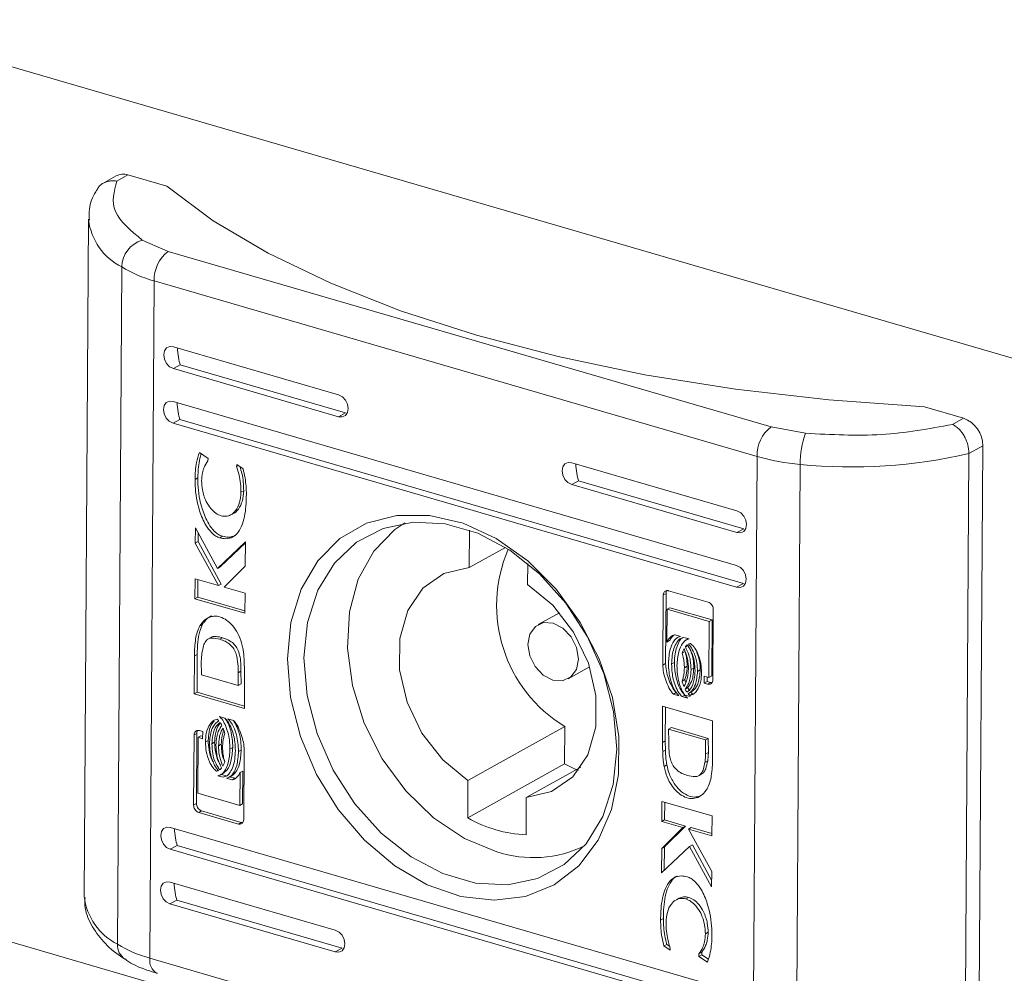
# Model space of a CAD drawing. Units: millimetres. Extents: x 4 to 5653, y 4 to 3906.
# Drawn here: x 4978 to 5019, y 1837 to 1877 of the extents above; entities that cross this region are included whole.
import ezdxf

# ---------------------------------------------------------------- set-up
doc = ezdxf.new("R2010")
doc.units = ezdxf.units.MM

msp = doc.modelspace()

# ---------------------------------------------------------------- linework, layer by layer
at = {"color": 7, "linetype": 'Continuous', "lineweight": 15}
for p, q in [((5052.455, 1852.815), (4653.348, 1969.027)), ((5052.225, 1816.18), (4653.118, 1932.393)), ((4981.569, 1870.15), (4980.986, 1869.824)), ((4981.599, 1869.934), (4982.062, 1870.192)), ((4982.062, 1870.192), (4983.691, 1869.718)), ((4980.41, 1868.334), (4980.233, 1839.942)), ((4983.748, 1866.991), (4982.663, 1867.462)), ((5009.019, 1859.632), (4983.748, 1866.991)), ((4981.629, 1837.948), (4981.806, 1866.34)), ((4983.162, 1865.751), (4982.984, 1837.359)), ((4983.162, 1865.751), (5008.433, 1858.393)), ((4983.971, 1862.992), (4990.895, 1860.976)), ((4984.256, 1862.238), (4983.966, 1862.076)), ((4990.889, 1860.06), (4983.966, 1862.076)), ((4984.256, 1862.238), (4991.179, 1860.222)), ((4983.957, 1860.702), (5007.578, 1853.824)), ((4991.179, 1860.222), (4990.889, 1860.06)), ((5015.457, 1860.468), (5017.086, 1859.994)), ((4984.241, 1859.948), (4983.951, 1859.786)), ((4984.241, 1859.948), (5007.862, 1853.071)), ((5017.086, 1859.994), (5016.623, 1859.735)), ((5007.572, 1852.909), (4983.951, 1859.786)), ((5010.469, 1859.365), (5009.019, 1859.632)), ((5017.895, 1858.841), (5017.314, 1858.517)), ((5017.895, 1858.841), (5017.717, 1830.449)), ((4985.058, 1858.56), (4985.419, 1858.314)), ((4985.419, 1858.314), (4985.418, 1858.204)), ((5008.433, 1858.393), (5008.255, 1830.001)), ((5017.314, 1858.517), (5017.137, 1830.125)), ((4986.619, 1857.973), (4986.62, 1858.061)), ((4986.619, 1857.973), (4986.69, 1858.013)), ((4986.62, 1858.061), (4986.888, 1857.878)), ((5000.669, 1858.13), (5007.592, 1856.114)), ((5010.245, 1858.059), (5010.068, 1829.667)), ((4984.875, 1857.427), (4984.991, 1857.492)), ((5000.953, 1857.376), (5000.663, 1857.214)), ((5000.953, 1857.376), (5007.876, 1855.36)), ((4986.799, 1856.889), (4986.915, 1856.953)), ((5007.586, 1855.198), (5000.663, 1857.214)), ((4986.362, 1855.94), (4986.478, 1856.005)), ((4984.885, 1854.761), (4984.889, 1855.396)), ((4984.889, 1855.396), (4985.81, 1853.702)), ((4996.371, 1853.733), (4996.381, 1855.296)), ((5007.586, 1855.198), (5007.876, 1855.36)), ((4985.001, 1854.826), (4985.003, 1855.186)), ((4985.91, 1854.981), (4986.026, 1855.045)), ((4984.885, 1854.761), (4985.001, 1854.826)), ((4985.861, 1852.978), (4984.885, 1854.761)), ((4985.977, 1853.042), (4985.001, 1854.826)), ((4985.81, 1853.702), (4986.988, 1854.819)), ((4985.926, 1853.767), (4986.987, 1854.773)), ((4986.988, 1854.819), (4986.981, 1853.792)), ((4996.371, 1853.733), (4997.884, 1854.578)), ((4985.81, 1853.702), (4985.926, 1853.767)), ((4986.981, 1853.792), (4986.093, 1852.919)), ((4998.82, 1853.906), (4998.815, 1853.021)), ((4984.87, 1852.43), (4984.876, 1853.264)), ((4984.876, 1853.264), (4985.861, 1852.978)), ((4984.991, 1853.231), (4984.986, 1852.494)), ((4985.977, 1853.042), (4985.861, 1852.978)), ((4986.093, 1852.919), (4986.974, 1852.662)), ((5007.572, 1852.909), (5007.862, 1853.071)), ((4984.87, 1852.43), (4984.986, 1852.494)), ((4986.969, 1851.819), (4984.87, 1852.43)), ((4986.969, 1851.917), (4984.986, 1852.494)), ((4986.974, 1852.662), (4986.969, 1851.819)), ((5004.484, 1849.643), (5004.502, 1852.586)), ((5004.502, 1852.586), (5004.618, 1852.651)), ((5004.6, 1849.708), (5004.618, 1852.651)), ((5004.724, 1852.766), (5006.382, 1852.283)), ((5004.665, 1851.989), (5004.653, 1850.61)), ((5004.665, 1851.989), (5004.781, 1852.054)), ((5006.431, 1851.475), (5004.665, 1851.989)), ((5006.547, 1851.54), (5004.781, 1852.054)), ((5006.601, 1851.975), (5006.582, 1849.032)), ((5000.149, 1851.844), (4999.252, 1851.343)), ((4985.189, 1851.357), (4985.073, 1851.292)), ((5006.416, 1849.133), (5006.431, 1851.475)), ((5006.431, 1851.475), (5006.547, 1851.54)), ((5006.532, 1849.197), (5006.547, 1851.54)), ((4985.53, 1850.799), (4985.414, 1850.734)), ((4985.909, 1850.729), (4986.025, 1850.794)), ((5004.995, 1850.916), (5005.228, 1850.848)), ((5005.097, 1850.796), (5005.074, 1850.784)), ((5005.19, 1850.849), (5005.122, 1850.811)), ((5005.359, 1850.81), (5005.584, 1850.745)), ((5005.547, 1850.745), (5005.478, 1850.707)), ((5004.653, 1850.61), (5004.769, 1850.675)), ((5005.428, 1850.417), (5005.544, 1850.481)), ((5005.453, 1850.692), (5005.431, 1850.68)), ((4984.845, 1848.44), (4984.848, 1850.03)), ((4984.964, 1850.095), (4984.848, 1850.03)), ((4984.964, 1850.095), (4984.962, 1848.505)), ((5005.298, 1850.153), (5005.414, 1850.218)), ((4985.138, 1849.829), (4985.142, 1849.243)), ((5000.519, 1849.073), (5001.417, 1849.574)), ((5004.484, 1849.643), (5004.6, 1849.708)), ((5004.853, 1849.693), (5004.969, 1849.758)), ((5005.387, 1849.537), (5005.503, 1849.602)), ((5005.666, 1849.456), (5005.782, 1849.521)), ((4985.142, 1849.243), (4986.689, 1848.792)), ((4986.685, 1849.328), (4986.801, 1849.392)), ((4986.689, 1848.792), (4986.685, 1849.328)), ((4986.801, 1849.392), (4986.805, 1848.857)), ((4986.946, 1849.338), (4986.944, 1847.829)), ((4986.946, 1849.353), (4986.946, 1849.338)), ((5005.937, 1849.377), (5006.053, 1849.442)), ((5006.221, 1848.893), (5006.223, 1849.189)), ((5006.223, 1849.189), (5006.416, 1849.133)), ((5006.337, 1848.958), (5006.338, 1849.156)), ((5006.416, 1849.133), (5006.532, 1849.197)), ((4986.689, 1848.792), (4986.805, 1848.857)), ((5005.292, 1848.979), (5005.408, 1849.044)), ((5005.417, 1848.637), (5005.533, 1848.702)), ((5006.221, 1848.893), (5006.337, 1848.958)), ((5006.361, 1848.852), (5006.221, 1848.893)), ((5006.477, 1848.917), (5006.337, 1848.958)), ((5006.361, 1848.852), (5006.477, 1848.917)), ((4984.962, 1848.505), (4984.845, 1848.44)), ((4986.944, 1847.829), (4984.845, 1848.44)), ((4984.962, 1848.505), (4986.944, 1847.928)), ((5004.929, 1848.432), (5005.045, 1848.497)), ((5005.161, 1848.364), (5004.929, 1848.432)), ((5005.05, 1848.495), (5005.045, 1848.497)), ((5005.293, 1848.326), (5005.407, 1848.39)), ((5005.517, 1848.26), (5005.293, 1848.326)), ((5005.633, 1848.325), (5005.409, 1848.391)), ((5005.541, 1848.45), (5005.657, 1848.514)), ((5005.617, 1848.374), (5005.733, 1848.438)), ((5004.471, 1846.414), (5004.473, 1847.922)), ((5004.473, 1847.922), (5006.572, 1847.311)), ((5004.589, 1847.889), (5004.588, 1846.478)), ((4985.9, 1847.491), (4986.124, 1847.426)), ((4986.256, 1847.388), (4986.488, 1847.32)), ((5000.376, 1847.071), (4996.315, 1844.804)), ((5000.376, 1847.071), (5000.366, 1845.508)), ((5004.728, 1846.959), (5004.844, 1847.024)), ((5004.844, 1847.024), (5006.391, 1846.574)), ((5006.572, 1847.311), (5006.569, 1845.722)), ((4984.816, 1843.776), (4984.835, 1846.72)), ((4984.835, 1846.72), (4984.951, 1846.784)), ((4984.932, 1843.841), (4984.951, 1846.784)), ((4985.001, 1846.619), (4984.986, 1844.277)), ((4985.001, 1846.619), (4985.117, 1846.684)), ((4985.194, 1846.562), (4985.001, 1846.619)), ((4985.056, 1846.899), (4985.196, 1846.859)), ((4985.195, 1846.661), (4985.117, 1846.684)), ((4985.196, 1846.859), (4985.194, 1846.562)), ((5006.275, 1846.509), (5004.728, 1846.959)), ((5004.728, 1846.959), (5004.732, 1846.424)), ((4985.31, 1846.424), (4985.426, 1846.489)), ((4985.581, 1846.345), (4985.697, 1846.41)), ((4985.86, 1846.264), (4985.976, 1846.329)), ((4986.34, 1846.124), (4986.456, 1846.189)), ((5004.588, 1846.478), (5004.471, 1846.414)), ((5004.587, 1846.463), (5004.471, 1846.398)), ((5004.471, 1846.398), (5004.471, 1846.414)), ((5004.588, 1846.478), (5004.587, 1846.463)), ((5006.275, 1846.509), (5006.391, 1846.574)), ((5006.279, 1845.923), (5006.275, 1846.509)), ((5006.391, 1846.574), (5006.395, 1845.988)), ((4986.696, 1846.021), (4986.812, 1846.085)), ((4986.933, 1846.109), (4986.915, 1843.165)), ((5004.595, 1846.085), (5004.479, 1846.02)), ((5006.279, 1845.923), (5006.395, 1845.988)), ((4996.305, 1843.241), (5000.366, 1845.508)), ((4998.759, 1844.092), (5001.042, 1845.367)), ((5004.534, 1845.395), (5004.65, 1845.46)), ((5006.365, 1845.631), (5006.249, 1845.566)), ((4985.768, 1845.202), (4985.842, 1845.244)), ((4986.058, 1844.942), (4985.833, 1845.007)), ((4985.949, 1845.072), (4986.174, 1845.006)), ((4985.987, 1845.072), (4986.103, 1845.136)), ((4986.058, 1844.942), (4986.174, 1845.006)), ((4986.538, 1844.9), (4986.305, 1844.968)), ((4986.343, 1844.968), (4986.459, 1845.033)), ((4986.752, 1843.762), (4986.764, 1845.142)), ((4986.764, 1845.142), (4986.88, 1845.206)), ((4986.868, 1843.827), (4986.88, 1845.206)), ((5006.003, 1845.017), (5006.12, 1845.082)), ((4986.422, 1844.835), (4986.189, 1844.903)), ((4986.422, 1844.835), (4986.538, 1844.9)), ((4996.305, 1843.241), (4996.315, 1844.804)), ((4984.986, 1844.277), (4986.752, 1843.762)), ((4984.816, 1843.776), (4984.932, 1843.841)), ((4986.752, 1843.762), (4986.868, 1843.827)), ((4998.759, 1844.092), (4998.749, 1842.529)), ((5004.443, 1843.089), (5004.448, 1843.933)), ((5004.448, 1843.933), (5006.547, 1843.322)), ((5004.559, 1843.154), (5004.564, 1843.899)), ((4985.035, 1843.468), (4985.151, 1843.533)), ((4986.693, 1842.985), (4985.035, 1843.468)), ((4986.809, 1843.05), (4985.151, 1843.533)), ((5006.547, 1843.322), (5006.541, 1842.487)), ((4986.809, 1843.05), (4986.693, 1842.985)), ((4986.809, 1843.05), (4986.876, 1843.045)), ((5004.443, 1843.089), (5004.559, 1843.154)), ((5005.324, 1842.833), (5004.443, 1843.089)), ((5004.552, 1842.024), (5005.44, 1842.897)), ((5005.44, 1842.897), (5004.559, 1843.154)), ((5005.324, 1842.833), (5005.44, 1842.897)), ((4983.845, 1842.843), (5007.466, 1835.965)), ((5004.436, 1841.959), (5005.324, 1842.833)), ((5005.556, 1842.774), (5005.672, 1842.839)), ((5005.556, 1842.774), (5006.532, 1840.99)), ((5006.541, 1842.487), (5005.556, 1842.774)), ((5006.542, 1842.586), (5005.672, 1842.839)), ((4984.13, 1842.089), (4983.839, 1841.927)), ((4984.13, 1842.089), (5007.75, 1835.211)), ((5005.607, 1842.049), (5005.723, 1842.114)), ((5006.53, 1840.63), (5005.723, 1842.114)), ((5007.46, 1835.049), (4983.839, 1841.927)), ((5005.607, 1842.049), (5004.429, 1840.933)), ((5004.429, 1840.933), (5004.436, 1841.959)), ((5004.436, 1841.959), (5004.552, 1842.024)), ((5004.546, 1841.043), (5004.552, 1842.024)), ((5006.528, 1840.355), (5005.607, 1842.049)), ((5006.532, 1840.99), (5006.528, 1840.355)), ((4983.831, 1840.553), (4990.754, 1838.537)), ((4984.115, 1839.799), (4983.825, 1839.637)), ((4990.748, 1837.621), (4983.825, 1839.637)), ((4984.115, 1839.799), (4991.039, 1837.783)), ((5005.171, 1839.876), (5005.055, 1839.811)), ((5005.451, 1839.846), (5005.567, 1839.911)), ((5004.506, 1839.025), (5004.39, 1838.96)), ((5006.268, 1838.383), (5006.384, 1838.448)), ((5004.53, 1837.874), (5004.646, 1837.939)), ((5004.646, 1837.939), (5004.778, 1837.849)), ((4991.039, 1837.783), (4990.748, 1837.621)), ((5004.797, 1837.691), (5004.53, 1837.874)), ((5004.798, 1837.778), (5004.797, 1837.691)), ((5005.998, 1837.438), (5005.999, 1837.548)), ((5005.999, 1837.548), (5006.115, 1837.612)), ((5006.114, 1837.503), (5006.115, 1837.612)), ((5008.255, 1830.001), (4982.984, 1837.359)), ((5005.998, 1837.438), (5006.114, 1837.503)), ((5006.359, 1837.192), (5005.998, 1837.438)), ((5006.392, 1837.313), (5006.114, 1837.503))]:
    msp.add_line(p, q, dxfattribs=at)
at = {"color": 7, "linetype": 'Continuous', "lineweight": 15, "flags": 128}
for points in [[(4983.691, 1869.718), (4985.641, 1868.275), (4987.939, 1866.916), (4990.562, 1865.654), (4993.483, 1864.503), (4996.673, 1863.474), (5000.1, 1862.576), (5003.729, 1861.82), (5007.524, 1861.213), (5011.446, 1860.761), (5015.457, 1860.468)], [(4983.966, 1862.076), (4983.81, 1862.156), (4983.678, 1862.294), (4983.591, 1862.468), (4983.561, 1862.653), (4983.593, 1862.819), (4983.682, 1862.942), (4983.815, 1863.003), (4983.971, 1862.992)], [(4983.951, 1859.786), (4983.796, 1859.867), (4983.664, 1860.004), (4983.577, 1860.179), (4983.547, 1860.363), (4983.579, 1860.529), (4983.668, 1860.652), (4983.801, 1860.713), (4983.957, 1860.702)], [(4990.895, 1860.976), (4991.05, 1860.896), (4991.182, 1860.758), (4991.269, 1860.584), (4991.299, 1860.4), (4991.267, 1860.233), (4991.178, 1860.11), (4991.045, 1860.05), (4990.889, 1860.06)], [(5000.663, 1857.214), (5000.507, 1857.294), (5000.376, 1857.432), (5000.288, 1857.606), (5000.258, 1857.791), (5000.291, 1857.957), (5000.38, 1858.08), (5000.513, 1858.141), (5000.669, 1858.13)], [(5007.592, 1856.114), (5007.748, 1856.034), (5007.879, 1855.896), (5007.966, 1855.722), (5007.996, 1855.538), (5007.964, 1855.371), (5007.875, 1855.249), (5007.742, 1855.188), (5007.586, 1855.198)], [(4988.745, 1849.904), (4988.897, 1851.438), (4989.328, 1852.827), (4990.021, 1854.014), (4990.946, 1854.948), (4992.066, 1855.594), (4993.336, 1855.923), (4994.702, 1855.923), (4996.11, 1855.594), (4997.502, 1854.948), (4998.819, 1854.013), (5000.01, 1852.827), (5001.024, 1851.438), (5001.821, 1849.903), (5002.368, 1848.285), (5002.642, 1846.651), (5002.632, 1845.066), (5002.339, 1843.597), (5001.774, 1842.303), (5000.961, 1841.237), (4999.933, 1840.442), (4998.731, 1839.952), (4997.407, 1839.787), (4996.012, 1839.952), (4994.606, 1840.442), (4993.244, 1841.237), (4991.983, 1842.303), (4990.875, 1843.597), (4989.965, 1845.067), (4989.29, 1846.651), (4988.877, 1848.286), (4988.745, 1849.904)], [(4989.442, 1849.947), (4989.576, 1848.372), (4989.99, 1846.783), (4990.667, 1845.249), (4991.577, 1843.836), (4992.68, 1842.607), (4993.929, 1841.616), (4995.267, 1840.905), (4996.638, 1840.506), (4997.981, 1840.436), (4999.237, 1840.698), (5000.352, 1841.281), (5001.276, 1842.16), (5001.97, 1843.295), (5002.402, 1844.637), (5002.555, 1846.129), (5002.422, 1847.703), (5002.007, 1849.292), (5001.33, 1850.827), (5000.42, 1852.239), (4999.317, 1853.468), (4998.069, 1854.46), (4996.73, 1855.171), (4995.359, 1855.57), (4994.016, 1855.64), (4992.76, 1855.377), (4991.646, 1854.794), (4990.721, 1853.916), (4990.027, 1852.781), (4989.595, 1851.438), (4989.442, 1849.947)], [(4997.521, 1841.814), (4996.165, 1842.376), (4994.874, 1843.242), (4993.709, 1844.374), (4992.725, 1845.718), (4991.967, 1847.212), (4991.471, 1848.785), (4991.259, 1850.363), (4991.343, 1851.875), (4991.717, 1853.247), (4992.365, 1854.417), (4993.256, 1855.33), (4993.667, 1855.61)], [(4996.315, 1844.804), (4995.26, 1845.673), (4994.387, 1846.799), (4993.767, 1848.093), (4993.448, 1849.452), (4993.457, 1850.768), (4993.791, 1851.937), (4994.425, 1852.866), (4995.309, 1853.48), (4996.371, 1853.733)], [(5007.578, 1853.824), (5007.733, 1853.744), (5007.865, 1853.606), (5007.952, 1853.432), (5007.982, 1853.248), (5007.95, 1853.082), (5007.861, 1852.959), (5007.728, 1852.898), (5007.572, 1852.909)], [(4998.815, 1853.021), (4999.87, 1852.152), (5000.743, 1851.026), (5001.363, 1849.732), (5001.682, 1848.373), (5001.673, 1847.057), (5001.339, 1845.888), (5000.705, 1844.959), (4999.821, 1844.344), (4998.759, 1844.092)], [(4999.893, 1851.399), (5000.298, 1851.19), (5000.639, 1850.832), (5000.867, 1850.379), (5000.944, 1849.9), (5000.861, 1849.468), (5000.629, 1849.148), (5000.284, 1848.99), (4999.878, 1849.018), (4999.473, 1849.226), (4999.131, 1849.584), (4998.904, 1850.037), (4998.827, 1850.516), (4998.91, 1850.949), (4999.142, 1851.268), (4999.487, 1851.426), (4999.893, 1851.399)], [(5000.366, 1845.508), (5000.668, 1845.353), (5000.941, 1845.229)], [(4983.839, 1841.927), (4983.684, 1842.007), (4983.552, 1842.145), (4983.465, 1842.319), (4983.435, 1842.504), (4983.467, 1842.67), (4983.556, 1842.793), (4983.689, 1842.853), (4983.845, 1842.843)], [(4983.825, 1839.637), (4983.67, 1839.718), (4983.538, 1839.855), (4983.451, 1840.03), (4983.421, 1840.214), (4983.453, 1840.38), (4983.542, 1840.503), (4983.675, 1840.564), (4983.831, 1840.553)], [(4990.754, 1838.537), (4990.91, 1838.457), (4991.041, 1838.319), (4991.129, 1838.145), (4991.159, 1837.961), (4991.126, 1837.795), (4991.037, 1837.672), (4990.905, 1837.611), (4990.748, 1837.621)]]:
    msp.add_lwpolyline(points, dxfattribs=at)
at = {"color": 7, "linetype": 'Continuous', "lineweight": 15}
for centre, radius, start, end in [((4981.865, 1869.595), 0.629, 71.7718, 118.1336), ((4983.001, 1866.316), 1.195, 106.4103, 178.8433), ((4984.676, 1865.794), 1.515, 127.7903, 181.624), ((4984.492, 1870.669), 5.094, 238.1803, 254.8638), ((5016.669, 1858.842), 1.226, 359.9774, 70.1172), ((5009.947, 1858.435), 1.515, 127.7903, 181.624), ((5013.677, 1858.145), 3.433, 159.1698, 181.4323), ((5011.12, 1867.898), 9.878, 254.2153, 264.9222), ((5012.398, 1879.605), 21.654, 264.2954, 283.1235), ((5003.452, 1852.146), 5.934, 156.6177, 238.7737), ((4999.027, 1848.037), 5.514, 240.4239, 267.1073), ((4999.043, 1846.528), 4.953, 252.1043, 295.8613), ((4984.315, 1842.277), 5.094, 238.1803, 254.8638)]:
    msp.add_arc(centre, radius, start, end, dxfattribs=at)
at = {"color": 8, "linetype": 'Continuous', "lineweight": 15}
for centre, radius, start, end in [((4982.958, 1868.636), 2.569, 187.3395, 243.3615), ((4982.77, 1840.233), 2.554, 186.5324, 243.4515), ((4982.344, 1837.904), 0.716, 176.4884, 235.3277), ((4983.571, 1837.247), 0.597, 169.2106, 241.3685)]:
    msp.add_arc(centre, radius, start, end, dxfattribs=at)
at = {"color": 7, "linetype": 'Continuous', "lineweight": 15}
for centre in [(4984.258, 1862.696), (4984.244, 1860.406), (5000.956, 1857.834), (4984.132, 1842.547), (4984.118, 1840.257)]:
    msp.add_ellipse(centre, major_axis=(-0.061, 0.537), ratio=0.186537, start_param=1.072921, end_param=2.570765, dxfattribs=at)
for points, knots in [([(4980.772, 1869.587), (4980.787, 1869.614), (4980.83, 1869.693), (4980.965, 1869.82), (4981.159, 1869.919), (4981.389, 1869.958), (4981.526, 1869.942), (4981.599, 1869.934)], [0, 0, 0, 0, 0.099692, 0.285473, 0.59407, 0.784998, 1, 1, 1, 1]), ([(4982.663, 1867.462), (4982.19, 1867.855), (4981.243, 1868.641), (4981.48, 1869.503), (4981.599, 1869.934)], [0, 0, 0, 0, 0.5000004, 1, 1, 1, 1]), ([(4980.778, 1869.583), (4980.755, 1869.552), (4980.579, 1869.311), (4980.428, 1868.865), (4980.44, 1868.451), (4980.444, 1868.293)], [0, 0, 0, 0, 0.083394, 0.650534, 1, 1, 1, 1]), ([(5016.623, 1859.735), (5015.645, 1859.555), (5013.691, 1859.193), (5011.543, 1859.308), (5010.469, 1859.365)], [0, 0, 0, 0, 0.500001, 1, 1, 1, 1]), ([(5017.314, 1858.517), (5017.305, 1858.639), (5017.292, 1858.826), (5017.204, 1859.077), (5017.095, 1859.301), (5016.95, 1859.497), (5016.779, 1859.653), (5016.677, 1859.707), (5016.623, 1859.735)], [0, 0, 0, 0, 0.242746, 0.369463, 0.499561, 0.715703, 0.849433, 1, 1, 1, 1]), ([(4984.875, 1857.427), (4984.878, 1857.549), (4984.886, 1857.791), (4984.939, 1858.176), (4985.015, 1858.422), (4985.058, 1858.56)], [0, 0, 0, 0, 0.304149, 0.608341, 1, 1, 1, 1]), ([(4985.139, 1858.505), (4985.117, 1858.437), (4985.062, 1858.263), (4985.008, 1857.925), (4984.997, 1857.648), (4984.991, 1857.492)], [0, 0, 0, 0, 0.216226, 0.559012, 1, 1, 1, 1]), ([(4985.418, 1858.204), (4985.358, 1858.117), (4985.256, 1857.969), (4985.169, 1857.68), (4985.157, 1857.482), (4985.149, 1857.369)], [0, 0, 0, 0, 0.38016, 0.645574, 1, 1, 1, 1]), ([(4986.799, 1856.889), (4986.796, 1857.012), (4986.79, 1857.251), (4986.731, 1857.617), (4986.657, 1857.854), (4986.619, 1857.973)], [0, 0, 0, 0, 0.34708, 0.670152, 1, 1, 1, 1]), ([(4986.915, 1856.953), (4986.912, 1857.077), (4986.906, 1857.316), (4986.852, 1857.658), (4986.785, 1857.872), (4986.755, 1857.968)], [0, 0, 0, 0, 0.371017, 0.716373, 1, 1, 1, 1]), ([(4986.888, 1857.878), (4986.917, 1857.751), (4986.976, 1857.506), (4987.02, 1857.142), (4987.025, 1856.909), (4987.027, 1856.792)], [0, 0, 0, 0, 0.346211, 0.671425, 1, 1, 1, 1]), ([(4985.91, 1854.981), (4985.855, 1855.002), (4985.734, 1855.049), (4985.526, 1855.224), (4985.269, 1855.575), (4984.991, 1856.249), (4984.881, 1856.91), (4984.876, 1857.34), (4984.875, 1857.427)], [0, 0, 0, 0, 0.069717, 0.154087, 0.289463, 0.515613, 0.902053, 1, 1, 1, 1]), ([(4986.026, 1855.045), (4985.972, 1855.067), (4985.85, 1855.113), (4985.642, 1855.289), (4985.385, 1855.639), (4985.107, 1856.314), (4984.997, 1856.974), (4984.992, 1857.405), (4984.991, 1857.492)], [0, 0, 0, 0, 0.069717, 0.154087, 0.28946, 0.515612, 0.902053, 1, 1, 1, 1]), ([(4985.149, 1857.369), (4985.156, 1857.244), (4985.171, 1856.959), (4985.308, 1856.547), (4985.519, 1856.213), (4985.741, 1855.998), (4985.894, 1855.935), (4985.966, 1855.906)], [0, 0, 0, 0, 0.2183088, 0.496932, 0.6954252, 0.8553945, 1, 1, 1, 1]), ([(4986.478, 1856.006), (4986.479, 1856.006), (4986.569, 1856.033), (4986.719, 1856.206), (4986.883, 1856.522), (4986.904, 1856.81), (4986.915, 1856.953)], [0, 0, 0, 0, 0.004513, 0.281448, 0.641366, 1, 1, 1, 1]), ([(4987.027, 1856.792), (4987.024, 1856.67), (4987.015, 1856.244), (4986.934, 1855.689), (4986.713, 1855.223), (4986.471, 1854.996), (4986.188, 1854.921), (4985.993, 1854.963), (4985.91, 1854.981)], [0, 0, 0, 0, 0.133264, 0.4679, 0.626955, 0.76232, 0.898626, 1, 1, 1, 1]), ([(4985.966, 1855.906), (4986.038, 1855.893), (4986.181, 1855.868), (4986.397, 1855.942), (4986.607, 1856.131), (4986.766, 1856.46), (4986.788, 1856.746), (4986.799, 1856.889)], [0, 0, 0, 0, 0.141611, 0.283895, 0.483108, 0.742018, 1, 1, 1, 1]), ([(4986.567, 1855.082), (4986.472, 1855.045), (4986.304, 1854.982), (4986.11, 1855.026), (4986.026, 1855.045)], [0, 0, 0, 0, 0.567436, 1, 1, 1, 1]), ([(5004.502, 1852.586), (5004.506, 1852.617), (5004.512, 1852.673), (5004.555, 1852.734), (5004.613, 1852.77), (5004.673, 1852.778), (5004.711, 1852.769), (5004.724, 1852.766)], [0, 0, 0, 0, 0.243446, 0.452694, 0.666536, 0.884607, 1, 1, 1, 1]), ([(5004.655, 1852.77), (5004.652, 1852.767), (5004.633, 1852.748), (5004.622, 1852.705), (5004.619, 1852.664), (5004.618, 1852.651)], [0, 0, 0, 0, 0.104881, 0.706848, 1, 1, 1, 1]), ([(5006.382, 1852.283), (5006.41, 1852.272), (5006.463, 1852.25), (5006.53, 1852.183), (5006.577, 1852.104), (5006.599, 1852.031), (5006.6, 1851.989), (5006.601, 1851.975)], [0, 0, 0, 0, 0.242921, 0.460338, 0.678451, 0.895081, 1, 1, 1, 1]), ([(4985.073, 1851.292), (4985.135, 1851.376), (4985.261, 1851.544), (4985.513, 1851.688), (4985.796, 1851.713), (4986.073, 1851.621), (4986.335, 1851.431), (4986.574, 1851.15), (4986.777, 1850.78), (4986.847, 1850.501), (4986.883, 1850.356)], [0, 0, 0, 0, 0.132055, 0.264902, 0.375074, 0.485472, 0.592477, 0.710769, 0.849802, 1, 1, 1, 1]), ([(4985.578, 1851.705), (4985.566, 1851.702), (4985.437, 1851.668), (4985.311, 1851.53), (4985.215, 1851.393), (4985.189, 1851.357)], [0, 0, 0, 0, 0.0716395, 0.754754, 1, 1, 1, 1]), ([(4984.848, 1850.03), (4984.85, 1850.152), (4984.855, 1850.396), (4984.894, 1850.73), (4984.953, 1851.04), (4985.033, 1851.208), (4985.073, 1851.292)], [0, 0, 0, 0, 0.26958, 0.539268, 0.766771, 1, 1, 1, 1]), ([(4985.189, 1851.357), (4985.146, 1851.264), (4985.041, 1851.036), (4984.98, 1850.6), (4984.969, 1850.264), (4984.964, 1850.095)], [0, 0, 0, 0, 0.253345, 0.622696, 1, 1, 1, 1]), ([(4985.909, 1850.729), (4985.798, 1850.758), (4985.634, 1850.8), (4985.431, 1850.759), (4985.302, 1850.645), (4985.22, 1850.442), (4985.186, 1850.276), (4985.169, 1850.186)], [0, 0, 0, 0, 0.290484, 0.432081, 0.574705, 0.77089, 1, 1, 1, 1]), ([(4985.533, 1850.795), (4985.541, 1850.802), (4985.584, 1850.838), (4985.736, 1850.855), (4985.895, 1850.831), (4986.008, 1850.799), (4986.025, 1850.794)], [0, 0, 0, 0, 0.06773, 0.348691, 0.90172, 1, 1, 1, 1]), ([(4986.685, 1849.328), (4986.683, 1849.45), (4986.679, 1849.708), (4986.631, 1850.05), (4986.508, 1850.329), (4986.345, 1850.52), (4986.136, 1850.654), (4985.984, 1850.704), (4985.909, 1850.729)], [0, 0, 0, 0, 0.214937, 0.4512207, 0.574931, 0.6993657, 0.8509792, 1, 1, 1, 1]), ([(4986.025, 1850.794), (4986.135, 1850.756), (4986.309, 1850.695), (4986.528, 1850.519), (4986.672, 1850.309), (4986.796, 1849.919), (4986.799, 1849.613), (4986.801, 1849.392)], [0, 0, 0, 0, 0.216794, 0.342056, 0.468186, 0.617578, 1, 1, 1, 1]), ([(5004.653, 1850.61), (5004.679, 1850.657), (5004.724, 1850.738), (5004.826, 1850.848), (5004.918, 1850.904), (5004.986, 1850.915), (5004.995, 1850.916)], [0, 0, 0, 0, 0.323252, 0.565325, 0.9431, 1, 1, 1, 1]), ([(5005.228, 1850.848), (5005.185, 1850.837), (5005.077, 1850.806), (5004.915, 1850.629), (5004.758, 1850.274), (5004.735, 1849.931), (5004.721, 1849.731)], [0, 0, 0, 0, 0.109539, 0.281064, 0.580281, 1, 1, 1, 1]), ([(5004.769, 1850.675), (5004.794, 1850.722), (5004.838, 1850.802), (5004.899, 1850.863), (5004.925, 1850.888)], [0, 0, 0, 0, 0.588828, 1, 1, 1, 1]), ([(5004.853, 1849.693), (5004.859, 1849.814), (5004.874, 1850.145), (5004.993, 1850.513), (5005.188, 1850.754), (5005.304, 1850.792), (5005.359, 1850.81)], [0, 0, 0, 0, 0.25405, 0.695719, 0.853875, 1, 1, 1, 1]), ([(5004.969, 1849.758), (5004.974, 1849.879), (5004.989, 1850.212), (5005.117, 1850.565), (5005.261, 1850.783), (5005.321, 1850.808), (5005.323, 1850.809)], [0, 0, 0, 0, 0.29564, 0.809613, 0.993667, 1, 1, 1, 1]), ([(5005.584, 1850.745), (5005.541, 1850.733), (5005.432, 1850.702), (5005.271, 1850.524), (5005.115, 1850.169), (5005.091, 1849.827), (5005.077, 1849.627)], [0, 0, 0, 0, 0.109742, 0.281643, 0.581435, 1, 1, 1, 1]), ([(4986.883, 1850.356), (4986.893, 1850.293), (4986.913, 1850.167), (4986.929, 1849.959), (4986.935, 1849.814), (4986.938, 1849.731)], [0, 0, 0, 0, 0.299745, 0.599193, 1, 1, 1, 1]), ([(5005.298, 1850.153), (5005.306, 1850.18), (5005.322, 1850.226), (5005.348, 1850.288), (5005.367, 1850.323), (5005.376, 1850.341)], [0, 0, 0, 0, 0.402427, 0.700447, 1, 1, 1, 1]), ([(5005.376, 1850.341), (5005.425, 1850.215), (5005.505, 1850.012), (5005.551, 1849.723), (5005.555, 1849.566), (5005.558, 1849.488)], [0, 0, 0, 0, 0.444106, 0.719351, 1, 1, 1, 1]), ([(5005.428, 1850.417), (5005.434, 1850.424), (5005.447, 1850.44), (5005.474, 1850.467), (5005.496, 1850.484), (5005.511, 1850.495)], [0, 0, 0, 0, 0.261942, 0.52402, 1, 1, 1, 1]), ([(5005.666, 1849.456), (5005.66, 1849.581), (5005.651, 1849.785), (5005.575, 1850.113), (5005.483, 1850.303), (5005.428, 1850.417)], [0, 0, 0, 0, 0.389533, 0.636293, 1, 1, 1, 1]), ([(5005.511, 1850.495), (5005.565, 1850.413), (5005.704, 1850.202), (5005.815, 1849.817), (5005.829, 1849.54), (5005.836, 1849.406)], [0, 0, 0, 0, 0.247964, 0.636119, 1, 1, 1, 1]), ([(5005.561, 1850.524), (5005.568, 1850.527), (5005.582, 1850.533), (5005.611, 1850.543), (5005.634, 1850.547), (5005.649, 1850.549)], [0, 0, 0, 0, 0.253623, 0.507417, 1, 1, 1, 1]), ([(5005.937, 1849.377), (5005.931, 1849.502), (5005.918, 1849.786), (5005.8, 1850.173), (5005.65, 1850.425), (5005.574, 1850.51), (5005.561, 1850.524)], [0, 0, 0, 0, 0.318048, 0.7250712, 0.9530375, 1, 1, 1, 1]), ([(5005.782, 1849.521), (5005.776, 1849.645), (5005.766, 1849.849), (5005.705, 1850.129), (5005.637, 1850.271), (5005.606, 1850.337)], [0, 0, 0, 0, 0.459653, 0.750831, 1, 1, 1, 1]), ([(5005.649, 1850.549), (5005.696, 1850.506), (5005.814, 1850.397), (5005.973, 1850.109), (5006.088, 1849.733), (5006.101, 1849.458), (5006.107, 1849.328)], [0, 0, 0, 0, 0.142884, 0.358925, 0.695676, 1, 1, 1, 1]), ([(4985.169, 1850.186), (4985.162, 1850.127), (4985.151, 1850.039), (4985.142, 1849.92), (4985.139, 1849.859), (4985.138, 1849.829)], [0, 0, 0, 0, 0.498738, 0.74923, 1, 1, 1, 1]), ([(5005.387, 1849.537), (5005.386, 1849.599), (5005.383, 1849.722), (5005.357, 1849.929), (5005.319, 1850.073), (5005.298, 1850.153)], [0, 0, 0, 0, 0.305212, 0.610422, 1, 1, 1, 1]), ([(5005.503, 1849.602), (5005.502, 1849.664), (5005.499, 1849.787), (5005.473, 1849.994), (5005.435, 1850.137), (5005.414, 1850.218)], [0, 0, 0, 0, 0.305211, 0.610417, 1, 1, 1, 1]), ([(5006.053, 1849.442), (5006.049, 1849.567), (5006.041, 1849.832), (5005.941, 1850.098), (5005.889, 1850.239)], [0, 0, 0, 0, 0.473175, 1, 1, 1, 1]), ([(4986.938, 1849.731), (4986.94, 1849.668), (4986.943, 1849.573), (4986.946, 1849.447), (4986.946, 1849.385), (4986.946, 1849.353)], [0, 0, 0, 0, 0.499921, 0.749998, 1, 1, 1, 1]), ([(5004.929, 1848.432), (5004.895, 1848.47), (5004.783, 1848.593), (5004.614, 1848.958), (5004.496, 1849.337), (5004.486, 1849.596), (5004.484, 1849.643)], [0, 0, 0, 0, 0.116521, 0.377021, 0.885715, 1, 1, 1, 1]), ([(5005.045, 1848.497), (5005.011, 1848.535), (5004.899, 1848.658), (5004.73, 1849.023), (5004.612, 1849.402), (5004.602, 1849.66), (5004.6, 1849.708)], [0, 0, 0, 0, 0.11652, 0.377021, 0.885715, 1, 1, 1, 1]), ([(5004.721, 1849.731), (5004.725, 1849.607), (5004.737, 1849.268), (5004.852, 1848.825), (5005.035, 1848.495), (5005.129, 1848.398), (5005.161, 1848.364)], [0, 0, 0, 0, 0.265368, 0.726729, 0.904769, 1, 1, 1, 1]), ([(5005.293, 1848.326), (5005.248, 1848.374), (5005.129, 1848.503), (5004.966, 1848.854), (5004.866, 1849.273), (5004.857, 1849.575), (5004.853, 1849.693)], [0, 0, 0, 0, 0.131654, 0.354842, 0.747509, 1, 1, 1, 1]), ([(5005.409, 1848.391), (5005.364, 1848.439), (5005.245, 1848.568), (5005.082, 1848.918), (5004.982, 1849.338), (5004.973, 1849.639), (5004.969, 1849.758)], [0, 0, 0, 0, 0.1316462, 0.3548405, 0.7475088, 1, 1, 1, 1]), ([(5005.077, 1849.627), (5005.082, 1849.503), (5005.093, 1849.164), (5005.208, 1848.721), (5005.391, 1848.391), (5005.485, 1848.294), (5005.517, 1848.26)], [0, 0, 0, 0, 0.265397, 0.726975, 0.904982, 1, 1, 1, 1]), ([(5005.292, 1848.979), (5005.31, 1849.032), (5005.345, 1849.138), (5005.379, 1849.325), (5005.384, 1849.461), (5005.387, 1849.537)], [0, 0, 0, 0, 0.307581, 0.615024, 1, 1, 1, 1]), ([(5005.558, 1849.488), (5005.55, 1849.367), (5005.539, 1849.17), (5005.468, 1848.921), (5005.401, 1848.804), (5005.368, 1848.744)], [0, 0, 0, 0, 0.442197, 0.717159, 1, 1, 1, 1]), ([(5005.408, 1849.044), (5005.426, 1849.097), (5005.461, 1849.203), (5005.495, 1849.39), (5005.5, 1849.526), (5005.503, 1849.602)], [0, 0, 0, 0, 0.307581, 0.615024, 1, 1, 1, 1]), ([(5005.533, 1848.702), (5005.588, 1848.782), (5005.685, 1848.921), (5005.763, 1849.206), (5005.775, 1849.405), (5005.782, 1849.521)], [0, 0, 0, 0, 0.358503, 0.627917, 1, 1, 1, 1]), ([(5005.417, 1848.637), (5005.472, 1848.717), (5005.569, 1848.856), (5005.647, 1849.141), (5005.659, 1849.34), (5005.666, 1849.456)], [0, 0, 0, 0, 0.358508, 0.627921, 1, 1, 1, 1]), ([(5005.836, 1849.406), (5005.829, 1849.286), (5005.811, 1849.011), (5005.696, 1848.687), (5005.547, 1848.555), (5005.495, 1848.508)], [0, 0, 0, 0, 0.337362, 0.769563, 1, 1, 1, 1]), ([(5005.541, 1848.45), (5005.595, 1848.484), (5005.73, 1848.572), (5005.893, 1848.884), (5005.92, 1849.189), (5005.937, 1849.377)], [0, 0, 0, 0, 0.199558, 0.504775, 1, 1, 1, 1]), ([(5006.107, 1849.328), (5006.1, 1849.206), (5006.084, 1848.93), (5005.963, 1848.624), (5005.792, 1848.426), (5005.673, 1848.39), (5005.617, 1848.374)], [0, 0, 0, 0, 0.286548, 0.653655, 0.835891, 1, 1, 1, 1]), ([(5005.657, 1848.514), (5005.711, 1848.549), (5005.846, 1848.637), (5006.009, 1848.949), (5006.036, 1849.254), (5006.053, 1849.442)], [0, 0, 0, 0, 0.199558, 0.504775, 1, 1, 1, 1]), ([(5005.368, 1848.744), (5005.356, 1848.775), (5005.335, 1848.829), (5005.31, 1848.908), (5005.298, 1848.955), (5005.292, 1848.979)], [0, 0, 0, 0, 0.399756, 0.699486, 1, 1, 1, 1]), ([(5005.449, 1848.903), (5005.441, 1848.926), (5005.426, 1848.973), (5005.414, 1849.02), (5005.408, 1849.044)], [0, 0, 0, 0, 0.496556, 1, 1, 1, 1]), ([(5005.611, 1848.573), (5005.603, 1848.584), (5005.588, 1848.605), (5005.562, 1848.648), (5005.544, 1848.681), (5005.533, 1848.702)], [0, 0, 0, 0, 0.26067, 0.521246, 1, 1, 1, 1]), ([(5006.582, 1849.032), (5006.579, 1849.002), (5006.573, 1848.945), (5006.53, 1848.884), (5006.472, 1848.848), (5006.412, 1848.84), (5006.374, 1848.849), (5006.361, 1848.852)], [0, 0, 0, 0, 0.243313, 0.452112, 0.665808, 0.884202, 1, 1, 1, 1]), ([(5006.544, 1848.913), (5006.535, 1848.911), (5006.513, 1848.907), (5006.49, 1848.913), (5006.477, 1848.917)], [0, 0, 0, 0, 0.425751, 1, 1, 1, 1]), ([(5005.495, 1848.508), (5005.487, 1848.519), (5005.472, 1848.541), (5005.446, 1848.583), (5005.428, 1848.616), (5005.417, 1848.637)], [0, 0, 0, 0, 0.260652, 0.521277, 1, 1, 1, 1]), ([(5005.617, 1848.374), (5005.61, 1848.38), (5005.597, 1848.391), (5005.571, 1848.416), (5005.553, 1848.436), (5005.541, 1848.45)], [0, 0, 0, 0, 0.2552758, 0.5104289, 1, 1, 1, 1]), ([(5005.733, 1848.438), (5005.726, 1848.444), (5005.713, 1848.456), (5005.687, 1848.481), (5005.669, 1848.501), (5005.657, 1848.514)], [0, 0, 0, 0, 0.2552758, 0.5104289, 1, 1, 1, 1]), ([(4986.34, 1846.124), (4986.335, 1846.248), (4986.324, 1846.587), (4986.209, 1847.03), (4986.026, 1847.361), (4985.932, 1847.458), (4985.9, 1847.491)], [0, 0, 0, 0, 0.265357, 0.726969, 0.904974, 1, 1, 1, 1]), ([(4986.124, 1847.426), (4986.169, 1847.378), (4986.289, 1847.248), (4986.451, 1846.898), (4986.551, 1846.479), (4986.561, 1846.177), (4986.564, 1846.059)], [0, 0, 0, 0, 0.131672, 0.354835, 0.747507, 1, 1, 1, 1]), ([(4986.456, 1846.189), (4986.451, 1846.312), (4986.438, 1846.651), (4986.338, 1847.092), (4986.172, 1847.354), (4986.13, 1847.419)], [0, 0, 0, 0, 0.301789, 0.82678, 1, 1, 1, 1]), ([(4985.31, 1846.424), (4985.317, 1846.545), (4985.333, 1846.822), (4985.454, 1847.128), (4985.625, 1847.326), (4985.744, 1847.361), (4985.8, 1847.378)], [0, 0, 0, 0, 0.286505, 0.653655, 0.835891, 1, 1, 1, 1]), ([(4985.426, 1846.489), (4985.434, 1846.609), (4985.452, 1846.882), (4985.543, 1847.166), (4985.653, 1847.274), (4985.671, 1847.291)], [0, 0, 0, 0, 0.397053, 0.905861, 1, 1, 1, 1]), ([(4985.876, 1847.302), (4985.823, 1847.267), (4985.687, 1847.18), (4985.524, 1846.867), (4985.497, 1846.563), (4985.48, 1846.375)], [0, 0, 0, 0, 0.199566, 0.504777, 1, 1, 1, 1]), ([(4985.581, 1846.345), (4985.588, 1846.466), (4985.606, 1846.74), (4985.721, 1847.065), (4985.87, 1847.197), (4985.922, 1847.243)], [0, 0, 0, 0, 0.337315, 0.769561, 1, 1, 1, 1]), ([(4985.697, 1846.41), (4985.705, 1846.53), (4985.723, 1846.803), (4985.816, 1847.094), (4985.934, 1847.205), (4985.957, 1847.226)], [0, 0, 0, 0, 0.386568, 0.881934, 1, 1, 1, 1]), ([(4986, 1847.114), (4985.945, 1847.035), (4985.848, 1846.895), (4985.77, 1846.61), (4985.758, 1846.411), (4985.751, 1846.296)], [0, 0, 0, 0, 0.358503, 0.627917, 1, 1, 1, 1]), ([(4985.8, 1847.378), (4985.807, 1847.372), (4985.82, 1847.36), (4985.846, 1847.335), (4985.864, 1847.315), (4985.876, 1847.302)], [0, 0, 0, 0, 0.2552893, 0.5106139, 1, 1, 1, 1]), ([(4985.86, 1846.264), (4985.867, 1846.385), (4985.878, 1846.581), (4985.949, 1846.83), (4986.016, 1846.948), (4986.05, 1847.007)], [0, 0, 0, 0, 0.44216, 0.717201, 1, 1, 1, 1]), ([(4985.922, 1847.243), (4985.93, 1847.232), (4985.945, 1847.211), (4985.971, 1847.168), (4985.989, 1847.136), (4986, 1847.114)], [0, 0, 0, 0, 0.2607164, 0.5212807, 1, 1, 1, 1]), ([(4986.05, 1847.007), (4986.061, 1846.976), (4986.082, 1846.922), (4986.107, 1846.844), (4986.119, 1846.796), (4986.125, 1846.773)], [0, 0, 0, 0, 0.399539, 0.699265, 1, 1, 1, 1]), ([(4986.696, 1846.021), (4986.692, 1846.144), (4986.68, 1846.484), (4986.565, 1846.927), (4986.382, 1847.257), (4986.288, 1847.354), (4986.256, 1847.388)], [0, 0, 0, 0, 0.265331, 0.726696, 0.904768, 1, 1, 1, 1]), ([(4986.812, 1846.085), (4986.807, 1846.209), (4986.794, 1846.547), (4986.693, 1846.99), (4986.525, 1847.254), (4986.483, 1847.321)], [0, 0, 0, 0, 0.3000511, 0.8217883, 1, 1, 1, 1]), ([(4986.488, 1847.32), (4986.523, 1847.282), (4986.634, 1847.159), (4986.804, 1846.793), (4986.921, 1846.414), (4986.931, 1846.156), (4986.933, 1846.109)], [0, 0, 0, 0, 0.1165368, 0.3770313, 0.8857182, 1, 1, 1, 1]), ([(4984.835, 1846.72), (4984.838, 1846.75), (4984.844, 1846.807), (4984.888, 1846.868), (4984.945, 1846.903), (4985.005, 1846.911), (4985.043, 1846.902), (4985.056, 1846.899)], [0, 0, 0, 0, 0.243417, 0.45221, 0.665881, 0.884167, 1, 1, 1, 1]), ([(4984.951, 1846.784), (4984.953, 1846.816), (4984.957, 1846.862), (4984.981, 1846.893), (4984.989, 1846.904)], [0, 0, 0, 0, 0.672568, 1, 1, 1, 1]), ([(4985.976, 1846.329), (4985.984, 1846.449), (4985.997, 1846.644), (4986.044, 1846.837), (4986.08, 1846.905), (4986.084, 1846.914)], [0, 0, 0, 0, 0.5845662, 0.9481903, 1, 1, 1, 1]), ([(4986.125, 1846.773), (4986.107, 1846.72), (4986.072, 1846.614), (4986.038, 1846.427), (4986.033, 1846.29), (4986.03, 1846.214)], [0, 0, 0, 0, 0.3075262, 0.6149912, 1, 1, 1, 1]), ([(4985.768, 1845.202), (4985.721, 1845.246), (4985.603, 1845.354), (4985.444, 1845.642), (4985.329, 1846.018), (4985.316, 1846.294), (4985.31, 1846.424)], [0, 0, 0, 0, 0.142892, 0.358895, 0.695639, 1, 1, 1, 1]), ([(4985.644, 1845.578), (4985.628, 1845.605), (4985.529, 1845.763), (4985.449, 1846.086), (4985.433, 1846.359), (4985.426, 1846.489)], [0, 0, 0, 0, 0.096686, 0.571157, 1, 1, 1, 1]), ([(4985.48, 1846.375), (4985.486, 1846.25), (4985.499, 1845.965), (4985.617, 1845.578), (4985.767, 1845.326), (4985.843, 1845.242), (4985.856, 1845.228)], [0, 0, 0, 0, 0.318038, 0.725044, 0.953011, 1, 1, 1, 1]), ([(4985.906, 1845.256), (4985.852, 1845.339), (4985.713, 1845.55), (4985.602, 1845.935), (4985.588, 1846.211), (4985.581, 1846.345)], [0, 0, 0, 0, 0.247992, 0.636084, 1, 1, 1, 1]), ([(4985.927, 1845.479), (4985.907, 1845.51), (4985.806, 1845.671), (4985.72, 1846.001), (4985.704, 1846.277), (4985.697, 1846.41)], [0, 0, 0, 0, 0.10958, 0.569103, 1, 1, 1, 1]), ([(4985.751, 1846.296), (4985.757, 1846.171), (4985.766, 1845.967), (4985.842, 1845.638), (4985.934, 1845.448), (4985.989, 1845.335)], [0, 0, 0, 0, 0.389537, 0.636298, 1, 1, 1, 1]), ([(4986.041, 1845.411), (4985.992, 1845.536), (4985.912, 1845.74), (4985.866, 1846.029), (4985.862, 1846.185), (4985.86, 1846.264)], [0, 0, 0, 0, 0.444106, 0.719351, 1, 1, 1, 1]), ([(4986.117, 1845.592), (4986.084, 1845.679), (4986.02, 1845.844), (4985.983, 1846.094), (4985.978, 1846.25), (4985.976, 1846.329)], [0, 0, 0, 0, 0.3564536, 0.6750983, 1, 1, 1, 1]), ([(4986.03, 1846.214), (4986.031, 1846.153), (4986.034, 1846.03), (4986.06, 1845.823), (4986.098, 1845.679), (4986.119, 1845.598)], [0, 0, 0, 0, 0.305211, 0.610417, 1, 1, 1, 1]), ([(4986.099, 1845.142), (4986.141, 1845.178), (4986.275, 1845.293), (4986.415, 1845.653), (4986.441, 1845.992), (4986.456, 1846.189)], [0, 0, 0, 0, 0.164114, 0.512955, 1, 1, 1, 1]), ([(5004.479, 1846.02), (5004.477, 1846.083), (5004.474, 1846.178), (5004.472, 1846.304), (5004.471, 1846.367), (5004.471, 1846.398)], [0, 0, 0, 0, 0.499922, 0.749999, 1, 1, 1, 1]), ([(5004.587, 1846.463), (5004.587, 1846.433), (5004.588, 1846.355), (5004.59, 1846.228), (5004.593, 1846.133), (5004.595, 1846.085)], [0, 0, 0, 0, 0.244038, 0.622016, 1, 1, 1, 1]), ([(5004.732, 1846.424), (5004.734, 1846.301), (5004.738, 1846.044), (5004.786, 1845.701), (5004.91, 1845.422), (5005.072, 1845.232), (5005.281, 1845.098), (5005.433, 1845.047), (5005.508, 1845.022)], [0, 0, 0, 0, 0.214936, 0.451251, 0.574929, 0.699364, 0.850977, 1, 1, 1, 1]), ([(4985.833, 1845.007), (4985.876, 1845.019), (4985.985, 1845.049), (4986.146, 1845.227), (4986.303, 1845.582), (4986.326, 1845.925), (4986.34, 1846.124)], [0, 0, 0, 0, 0.109714, 0.281649, 0.581438, 1, 1, 1, 1]), ([(4986.564, 1846.059), (4986.559, 1845.938), (4986.543, 1845.606), (4986.424, 1845.239), (4986.23, 1844.998), (4986.114, 1844.96), (4986.058, 1844.942)], [0, 0, 0, 0, 0.254049, 0.69572, 0.853876, 1, 1, 1, 1]), ([(4986.189, 1844.903), (4986.232, 1844.915), (4986.34, 1844.945), (4986.502, 1845.123), (4986.659, 1845.478), (4986.682, 1845.82), (4986.696, 1846.021)], [0, 0, 0, 0, 0.109518, 0.281069, 0.580248, 1, 1, 1, 1]), ([(4986.455, 1845.038), (4986.497, 1845.074), (4986.63, 1845.189), (4986.771, 1845.548), (4986.797, 1845.887), (4986.812, 1846.085)], [0, 0, 0, 0, 0.163367, 0.511531, 1, 1, 1, 1]), ([(5004.534, 1845.395), (5004.524, 1845.458), (5004.504, 1845.585), (5004.488, 1845.793), (5004.482, 1845.937), (5004.479, 1846.02)], [0, 0, 0, 0, 0.299803, 0.599137, 1, 1, 1, 1]), ([(5004.595, 1846.085), (5004.597, 1846.023), (5004.602, 1845.9), (5004.616, 1845.692), (5004.637, 1845.545), (5004.65, 1845.46)], [0, 0, 0, 0, 0.299289, 0.59866, 1, 1, 1, 1]), ([(5006.249, 1845.566), (5006.256, 1845.625), (5006.266, 1845.713), (5006.275, 1845.832), (5006.278, 1845.893), (5006.279, 1845.923)], [0, 0, 0, 0, 0.498661, 0.749342, 1, 1, 1, 1]), ([(5006.395, 1845.988), (5006.394, 1845.958), (5006.391, 1845.882), (5006.381, 1845.763), (5006.37, 1845.675), (5006.365, 1845.631)], [0, 0, 0, 0, 0.250202, 0.624911, 1, 1, 1, 1]), ([(4986.119, 1845.598), (4986.111, 1845.572), (4986.096, 1845.526), (4986.069, 1845.463), (4986.05, 1845.428), (4986.041, 1845.411)], [0, 0, 0, 0, 0.402446, 0.700661, 1, 1, 1, 1]), ([(5006.344, 1844.46), (5006.282, 1844.376), (5006.156, 1844.207), (5005.904, 1844.063), (5005.621, 1844.039), (5005.344, 1844.13), (5005.082, 1844.32), (5004.843, 1844.602), (5004.641, 1844.971), (5004.57, 1845.25), (5004.534, 1845.395)], [0, 0, 0, 0, 0.132055, 0.264915, 0.375092, 0.485486, 0.592491, 0.710787, 0.849818, 1, 1, 1, 1]), ([(5004.65, 1845.46), (5004.681, 1845.333), (5004.752, 1845.042), (5004.967, 1844.644), (5005.263, 1844.319), (5005.574, 1844.14), (5005.859, 1844.097), (5006.006, 1844.152), (5006.071, 1844.176)], [0, 0, 0, 0, 0.171432, 0.391623, 0.56293, 0.73528, 0.882757, 1, 1, 1, 1]), ([(5005.508, 1845.022), (5005.619, 1844.994), (5005.783, 1844.952), (5005.986, 1844.993), (5006.115, 1845.106), (5006.197, 1845.309), (5006.231, 1845.476), (5006.249, 1845.566)], [0, 0, 0, 0, 0.290497, 0.432083, 0.574705, 0.770889, 1, 1, 1, 1]), ([(5006.365, 1845.631), (5006.341, 1845.518), (5006.306, 1845.344), (5006.218, 1845.155), (5006.145, 1845.106), (5006.116, 1845.087)], [0, 0, 0, 0, 0.533275, 0.819299, 1, 1, 1, 1]), ([(5006.569, 1845.722), (5006.567, 1845.6), (5006.562, 1845.356), (5006.523, 1845.022), (5006.464, 1844.711), (5006.384, 1844.544), (5006.344, 1844.46)], [0, 0, 0, 0, 0.269581, 0.539271, 0.766774, 1, 1, 1, 1]), ([(4985.856, 1845.228), (4985.849, 1845.225), (4985.835, 1845.218), (4985.806, 1845.209), (4985.783, 1845.205), (4985.768, 1845.202)], [0, 0, 0, 0, 0.253684, 0.507298, 1, 1, 1, 1]), ([(4985.989, 1845.335), (4985.983, 1845.327), (4985.97, 1845.312), (4985.943, 1845.284), (4985.921, 1845.267), (4985.906, 1845.256)], [0, 0, 0, 0, 0.261879, 0.524133, 1, 1, 1, 1]), ([(4986.764, 1845.142), (4986.738, 1845.095), (4986.693, 1845.013), (4986.591, 1844.904), (4986.499, 1844.848), (4986.431, 1844.837), (4986.422, 1844.835)], [0, 0, 0, 0, 0.323233, 0.565315, 0.943138, 1, 1, 1, 1]), ([(4985.035, 1843.468), (4985.007, 1843.48), (4984.954, 1843.502), (4984.887, 1843.569), (4984.84, 1843.648), (4984.818, 1843.721), (4984.817, 1843.763), (4984.816, 1843.776)], [0, 0, 0, 0, 0.242948, 0.460423, 0.678575, 0.895074, 1, 1, 1, 1]), ([(4985.151, 1843.533), (4985.123, 1843.545), (4985.07, 1843.566), (4985.003, 1843.634), (4984.956, 1843.713), (4984.934, 1843.786), (4984.933, 1843.827), (4984.932, 1843.841)], [0, 0, 0, 0, 0.242917, 0.460426, 0.678558, 0.895072, 1, 1, 1, 1]), ([(4986.915, 1843.165), (4986.911, 1843.135), (4986.905, 1843.078), (4986.862, 1843.017), (4986.804, 1842.981), (4986.744, 1842.974), (4986.706, 1842.982), (4986.693, 1842.985)], [0, 0, 0, 0, 0.24334, 0.452641, 0.666517, 0.884626, 1, 1, 1, 1]), ([(5004.39, 1838.96), (5004.393, 1839.081), (5004.402, 1839.508), (5004.483, 1840.063), (5004.704, 1840.528), (5004.946, 1840.755), (5005.229, 1840.831), (5005.424, 1840.789), (5005.507, 1840.771)], [0, 0, 0, 0, 0.1332644, 0.4679007, 0.6269582, 0.762324, 0.8986306, 1, 1, 1, 1]), ([(5004.506, 1839.025), (5004.509, 1839.146), (5004.519, 1839.572), (5004.595, 1840.136), (5004.826, 1840.58), (5004.978, 1840.774), (5005.08, 1840.799), (5005.082, 1840.8)], [0, 0, 0, 0, 0.174055, 0.61112, 0.81886, 0.995659, 1, 1, 1, 1]), ([(5005.507, 1840.771), (5005.562, 1840.75), (5005.683, 1840.703), (5005.891, 1840.527), (5006.148, 1840.177), (5006.426, 1839.503), (5006.536, 1838.842), (5006.541, 1838.412), (5006.543, 1838.324)], [0, 0, 0, 0, 0.069721, 0.154087, 0.289463, 0.515633, 0.902053, 1, 1, 1, 1]), ([(4980.267, 1839.901), (4980.26, 1839.789), (4980.236, 1839.399), (4980.499, 1838.744), (4981.014, 1838.04), (4981.52, 1837.574), (4981.88, 1837.362), (4981.944, 1837.324)], [0, 0, 0, 0, 0.108413, 0.376111, 0.658136, 0.93904, 1, 1, 1, 1]), ([(5005.451, 1839.846), (5005.379, 1839.859), (5005.237, 1839.884), (5005.02, 1839.81), (5004.81, 1839.621), (5004.651, 1839.292), (5004.629, 1839.006), (5004.618, 1838.863)], [0, 0, 0, 0, 0.1416064, 0.2838863, 0.4831284, 0.7420422, 1, 1, 1, 1]), ([(5005.567, 1839.911), (5005.495, 1839.924), (5005.353, 1839.951), (5005.232, 1839.9), (5005.172, 1839.875)], [0, 0, 0, 0, 0.504598, 1, 1, 1, 1]), ([(5006.268, 1838.383), (5006.261, 1838.508), (5006.247, 1838.793), (5006.109, 1839.205), (5005.898, 1839.539), (5005.677, 1839.754), (5005.523, 1839.816), (5005.451, 1839.846)], [0, 0, 0, 0, 0.218279, 0.496935, 0.69543, 0.855393, 1, 1, 1, 1]), ([(5006.384, 1838.448), (5006.377, 1838.573), (5006.363, 1838.858), (5006.225, 1839.269), (5006.014, 1839.604), (5005.793, 1839.819), (5005.639, 1839.881), (5005.567, 1839.911)], [0, 0, 0, 0, 0.218281, 0.496939, 0.695435, 0.855392, 1, 1, 1, 1]), ([(5004.53, 1837.874), (5004.5, 1838), (5004.442, 1838.246), (5004.397, 1838.61), (5004.393, 1838.843), (5004.39, 1838.96)], [0, 0, 0, 0, 0.346243, 0.67139, 1, 1, 1, 1]), ([(5004.506, 1839.025), (5004.509, 1838.901), (5004.514, 1838.662), (5004.56, 1838.298), (5004.617, 1838.059), (5004.646, 1837.939)], [0, 0, 0, 0, 0.34603, 0.671139, 1, 1, 1, 1]), ([(5004.618, 1838.863), (5004.621, 1838.739), (5004.627, 1838.501), (5004.686, 1838.134), (5004.76, 1837.898), (5004.798, 1837.778)], [0, 0, 0, 0, 0.347078, 0.670202, 1, 1, 1, 1]), ([(5005.999, 1837.548), (5006.059, 1837.635), (5006.161, 1837.782), (5006.248, 1838.072), (5006.261, 1838.27), (5006.268, 1838.383)], [0, 0, 0, 0, 0.380102, 0.64552, 1, 1, 1, 1]), ([(5006.115, 1837.612), (5006.175, 1837.699), (5006.277, 1837.847), (5006.364, 1838.136), (5006.377, 1838.334), (5006.384, 1838.448)], [0, 0, 0, 0, 0.380108, 0.645521, 1, 1, 1, 1]), ([(5006.543, 1838.324), (5006.539, 1838.203), (5006.531, 1837.96), (5006.478, 1837.576), (5006.402, 1837.33), (5006.359, 1837.192)], [0, 0, 0, 0, 0.304148, 0.608341, 1, 1, 1, 1]), ([(4981.943, 1837.328), (4981.996, 1837.288), (4982.253, 1837.095), (4982.707, 1836.9), (4983.148, 1836.773), (4983.295, 1836.73)], [0, 0, 0, 0, 0.146426, 0.715552, 1, 1, 1, 1])]:
    msp.add_open_spline(points, degree=3, knots=knots, dxfattribs=at)

doc.saveas('drawing.dxf')
